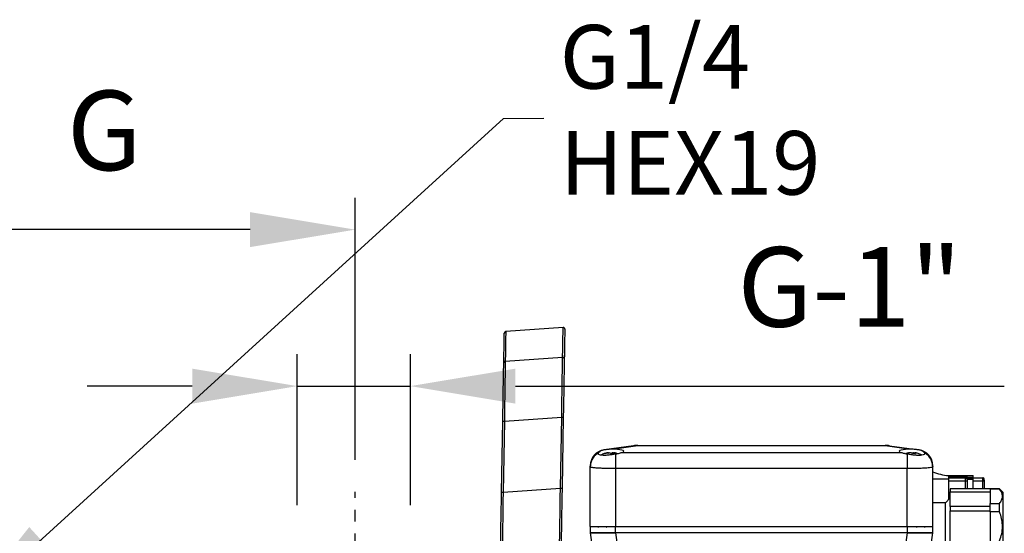
# Model space of a CAD drawing. Units: inches. Extents: x -1 to 2099, y -9 to 2961.
# Drawn here: x 727 to 1036, y 1976 to 2137 of the extents above; entities that cross this region are included whole.
import ezdxf

# ---------------------------------------------------------------- set-up
doc = ezdxf.new("R2010")
doc.units = ezdxf.units.IN
doc.header["$MEASUREMENT"] = 0
doc.linetypes.add('CENTER', pattern=[2, 1.25, -0.25, 0.25, -0.25])
for name, color, linetype in [('Centre', 1, 'CENTER'), ('Dimension', 44, 'Continuous'), ('Notes', 5, 'Continuous')]:
    doc.layers.add(name, color=color, linetype=linetype)
doc.styles.get("Standard").update_dxf_attribs({"font": 'arial.ttf'})
doc.dimstyles.new('AM_ANSI$7', dxfattribs={"dimtxt": 0.12, "dimasz": 0.12, "dimexe": 0.1, "dimexo": 0.05, "dimgap": 0.06, "dimtad": 0, "dimtih": 1, "dimtoh": 1, "dimdec": 4, "dimzin": 7, "dimdsep": 46, "dimtxsty": 'Standard', "dimcen": 0, "dimclrd": 256, "dimclre": 256, "dimclrt": 2, "dimadec": 0, "dimazin": 2, "dimtp": 0.1, "dimtm": 0.1, "dimtfac": 0.71, "dimtdec": 4, "dimtofl": 0, "dimtmove": 0, "dimatfit": 3, "dimfxl": 0, "dimtolj": 1, "dimtzin": 7, "dimlwd": -1, "dimlwe": -1, "dimarcsym": 0})
doc.dimstyles.new('ISO-25', dxfattribs={"dimtxt": 2.5, "dimasz": 2.5, "dimexe": 1.25, "dimexo": 0.625, "dimtad": 1, "dimtxsty": 'Standard', "dimcen": 2.5, "dimadec": 0, "dimazin": 0, "dimtfac": 1, "dimtmove": 0, "dimatfit": 3, "dimfxl": 0, "dimarcsym": 0})

# ---------------------------------------------------------------- blocks, each defined once
blk = doc.blocks.new('*D135')
at = {"layer": 'Defpoints', "color": 0, "transparency": 16777216}
for p in [(670.41, 2071.05), (832.02, 1988.68), (670.41, 1941.79)]:
    blk.add_point(p, dxfattribs=at)
at = {"layer": 'Dimension', "color": 0, "lineweight": -2, "transparency": 16777216}
for p, q in [((670.41, 1951.79), (670.41, 2081.05)), ((832.02, 1998.68), (832.02, 2081.05)), ((799.02, 2071.05), (703.41, 2071.05))]:
    blk.add_line(p, q, dxfattribs=at)
at = {"layer": 'Dimension', "color": 0, "transparency": 16777216}
for points in [[(703.41, 2076.55), (703.41, 2065.55), (670.41, 2071.05)], [(799.02, 2076.55), (799.02, 2065.55), (832.02, 2071.05)]]:
    blk.add_solid(points, dxfattribs=at)
at = {"layer": 'Dimension', "color": 0, "transparency": 16777216, "insert": (753.28, 2098.98), "char_height": 25, "attachment_point": 5}
blk.add_mtext('G', dxfattribs=at)
blk = doc.blocks.new('*D134')
at = {"layer": 'Defpoints', "color": 0, "transparency": 16777216}
for p in [(813.86, 2021.87), (813.86, 1974.49), (849.36, 1974.49)]:
    blk.add_point(p, dxfattribs=at)
at = {"layer": 'Dimension', "color": 0, "lineweight": -2, "transparency": 16777216}
for p, q in [((813.86, 1984.49), (813.86, 2031.87)), ((849.36, 1984.49), (849.36, 2031.87)), ((780.86, 2021.87), (747.86, 2021.87)), ((813.86, 2021.87), (849.36, 2021.87)), ((882.36, 2021.87), (1035.83, 2021.87))]:
    blk.add_line(p, q, dxfattribs=at)
at = {"layer": 'Dimension', "color": 0, "transparency": 16777216}
for points in [[(780.86, 2027.37), (780.86, 2016.37), (813.86, 2021.87)], [(882.36, 2027.37), (882.36, 2016.37), (849.36, 2021.87)]]:
    blk.add_solid(points, dxfattribs=at)
at = {"layer": 'Dimension', "color": 0, "transparency": 16777216, "insert": (987.27, 2049.8), "char_height": 25, "attachment_point": 5}
blk.add_mtext('G-1"', dxfattribs=at)

msp = doc.modelspace()

# ---------------------------------------------------------------- linework, layer by layer
at = {"color": 7, "linetype": 'Continuous', "lineweight": 25}
for p, q in [((897.32, 2040.28), (879.31, 2039.02)), ((879.15, 2029.67), (897.16, 2030.93)), ((877.98, 1988.53), (878.37, 2010.86)), ((878.87, 2010.85), (878.48, 1988.52)), ((878.87, 2010.85), (896.87, 2012.11)), ((896.48, 1989.78), (896.87, 2012.11)), ((897.37, 2012.1), (896.98, 1989.77)), ((919.39, 2003.14), (910.16, 2001.84)), ((920.79, 2003.08), (920.79, 2003.24)), ((920.79, 2003.24), (998.43, 2003.24)), ((998.43, 2003.24), (998.43, 2003.08)), ((999.82, 2003.14), (1009.05, 2001.84)), ((908.36, 2000.73), (908.43, 2000.87)), ((908.79, 2001.25), (908.43, 2000.87)), ((910.33, 2001.85), (910.16, 2001.84)), ((911.3, 2000.93), (911.33, 2000.89)), ((911.56, 2000.93), (911.56, 2000.93)), ((911.58, 2000.93), (911.64, 2000.84)), ((912.72, 2000.93), (912.77, 2000.67)), ((913.13, 2000.93), (912.96, 2000.67)), ((913.16, 2000.93), (913.11, 2000.67)), ((913.41, 2000.93), (913.38, 2000.89)), ((920.79, 2003.08), (913.49, 2002.06)), ((913.86, 1996.04), (913.86, 2000.53)), ((915.58, 2000.96), (1003.63, 2000.96)), ((998.43, 2003.08), (920.79, 2003.08)), ((1005.72, 2002.06), (998.43, 2003.08)), ((1005.36, 2000.53), (1005.36, 1996.04)), ((1005.77, 2000.93), (1005.82, 2000.87)), ((1005.99, 2000.93), (1006, 2000.9)), ((1006.15, 2000.93), (1006.22, 2000.83)), ((1007.13, 2000.93), (1007.19, 2000.66)), ((1007.56, 2000.93), (1007.39, 2000.67)), ((1007.72, 2000.93), (1007.66, 2000.67)), ((1007.94, 2000.93), (1007.91, 2000.9)), ((1009.05, 2001.84), (1008.88, 2001.85)), ((1010.79, 2000.87), (1010.42, 2001.25)), ((905.86, 1996.89), (905.86, 1996.76)), ((905.86, 1996.57), (905.86, 1996.76)), ((905.86, 1977.74), (905.86, 1996.57)), ((913.86, 1977.74), (913.86, 1996.04)), ((913.86, 1996.04), (1005.36, 1996.04)), ((1005.36, 1977.74), (1005.36, 1996.04)), ((1013.36, 1996.76), (1013.36, 1996.57)), ((1013.36, 1977.74), (1013.36, 1996.57)), ((1013.36, 1992.74), (1018.36, 1992.74)), ((1018.36, 1993.74), (1018.36, 1993.24)), ((1018.36, 1993.74), (1024.27, 1993.74)), ((1018.36, 1993.24), (1018.36, 1992.74)), ((1024.06, 1993.24), (1018.36, 1993.24)), ((1018.36, 1993.04), (1023.76, 1993.04)), ((1018.36, 1992.74), (1018.36, 1992.04)), ((1018.36, 1992.04), (1018.36, 1986.24)), ((1023.64, 1992.04), (1018.36, 1992.04)), ((1024.12, 1992.04), (1023.64, 1992.04)), ((1023.76, 1993.04), (1025.54, 1993.04)), ((1024.06, 1993.24), (1026.06, 1993.24)), ((1026.04, 1992.54), (1024.24, 1992.54)), ((1024.27, 1993.74), (1026.06, 1993.74)), ((1025.54, 1993.04), (1029.05, 1993.04)), ((1026.05, 1989.59), (1026.05, 1992.04)), ((1026.06, 1993.24), (1026.06, 1993.74)), ((1029.55, 1992.04), (1029.05, 1992.04)), ((1029.55, 1992.04), (1029.55, 1989.59)), ((878.48, 1988.52), (896.48, 1989.78)), ((1031.36, 1989.59), (1018.86, 1989.59)), ((1018.86, 1989.59), (1018.86, 1988.67)), ((1018.86, 1988.67), (1031.36, 1988.67)), ((1018.86, 1984.09), (1018.86, 1988.67)), ((1034.36, 1989.59), (1031.36, 1989.59)), ((1031.36, 1989.5), (1031.36, 1989.59)), ((1031.36, 1989.5), (1031.36, 1987.26)), ((1034.36, 1989.5), (1031.36, 1989.5)), ((1035.36, 1988.59), (1034.36, 1989.59)), ((1034.36, 1989.5), (1034.36, 1989.59)), ((1035.36, 1988.59), (1035.36, 1977.83)), ((1017.36, 1985.24), (1013.36, 1985.24)), ((1018.86, 1986.74), (1017.36, 1985.24)), ((1017.36, 1970.24), (1017.36, 1985.24)), ((1031.36, 1987.26), (1031.36, 1985.03)), ((1031.36, 1983.75), (1031.36, 1985.03)), ((1031.36, 1985.03), (1034.36, 1985.03)), ((1034.36, 1982.36), (1034.36, 1985.03)), ((1031.36, 1984.09), (1018.86, 1984.09)), ((1018.86, 1984.09), (1018.86, 1982.71)), ((1018.86, 1982.71), (1031.36, 1982.71)), ((1018.86, 1972.93), (1018.86, 1982.71)), ((1031.36, 1982.36), (1031.36, 1983.75)), ((1031.36, 1982.36), (1031.36, 1977.83)), ((1034.36, 1982.36), (1031.36, 1982.36)), ((905.86, 1977.74), (913.86, 1977.74)), ((905.86, 1977.74), (905.86, 1975.74)), ((905.86, 1975.74), (906.94, 1968.04)), ((913.78, 1975.74), (905.86, 1975.74)), ((907.94, 1977.74), (908, 1977.66)), ((908.02, 1977.67), (907.96, 1977.74)), ((910.68, 1977.74), (910.78, 1977.63)), ((913.78, 1975.74), (913.78, 1977.74)), ((913.78, 1977.74), (1005.43, 1977.74)), ((913.78, 1975.74), (914.86, 1968.04)), ((1005.43, 1975.74), (913.78, 1975.74)), ((913.86, 1977.74), (1005.36, 1977.74)), ((1004.35, 1968.04), (1005.43, 1975.74)), ((1005.36, 1977.74), (1013.36, 1977.74)), ((1005.43, 1975.74), (1005.43, 1977.74)), ((1013.36, 1975.74), (1005.43, 1975.74)), ((1008.43, 1977.63), (1008.53, 1977.74)), ((1012.27, 1968.04), (1013.36, 1975.74)), ((1013.36, 1975.74), (1013.36, 1977.74)), ((1031.36, 1977.83), (1031.36, 1973.3)), ((1035.36, 1977.83), (1035.36, 1966.89))]:
    msp.add_line(p, q, dxfattribs=at)
at = {"color": 8, "linetype": 'Continuous', "lineweight": 25}
for p, q in [((1023.64, 1989.59), (1023.64, 1992.04)), ((1024.12, 1992.04), (1024.12, 1989.59)), ((1029.05, 1992.04), (1026.05, 1992.04)), ((1029.05, 1989.59), (1029.05, 1992.04)), ((908.11, 1977.74), (908.39, 1977.48)), ((910.72, 1977.74), (911, 1977.44)), ((911.1, 1977.55), (910.92, 1977.74)), ((1008.22, 1977.44), (1008.5, 1977.74)), ((1011.1, 1977.74), (1010.82, 1977.48))]:
    msp.add_line(p, q, dxfattribs=at)
at = {"color": 8, "linetype": 'Continuous', "lineweight": 25, "flags": 128}
for points in [[(897.16, 2030.93), (897.2, 2033.39), (897.23, 2035.48), (897.26, 2037.2), (897.29, 2038.54), (897.3, 2039.51), (897.31, 2040.08), (897.32, 2040.28), (897.32, 2040.28)], [(879.31, 2039.02), (879.31, 2038.82), (879.3, 2038.25), (879.28, 2037.29), (879.26, 2035.94), (879.23, 2034.22), (879.2, 2032.13), (879.15, 2029.67)]]:
    msp.add_lwpolyline(points, dxfattribs=at)
at = {"color": 7, "linetype": 'Continuous', "lineweight": 25, "flags": 128}
for points in [[(878.69, 2029.21), (878.73, 2031.66), (878.77, 2033.75), (878.79, 2035.46), (878.82, 2036.8), (878.84, 2037.76), (878.85, 2038.34), (878.85, 2038.53), (878.85, 2038.53)], [(897.85, 2039.77), (897.85, 2039.58), (897.84, 2039), (897.82, 2038.04), (897.8, 2036.7), (897.77, 2034.99), (897.73, 2032.9), (897.69, 2030.45)], [(878.37, 2010.86), (878.41, 2013.49), (878.46, 2016.08), (878.5, 2018.57), (878.54, 2020.93), (878.58, 2023.09), (878.61, 2025.04), (878.64, 2026.73), (878.67, 2028.12), (878.69, 2029.21)], [(879.15, 2029.67), (879.14, 2028.56), (879.11, 2027.12), (879.09, 2025.39), (879.06, 2023.4), (879.02, 2021.17), (878.99, 2018.76), (878.95, 2016.2), (878.91, 2013.55), (878.87, 2010.85)], [(896.87, 2012.11), (896.91, 2014.81), (896.95, 2017.46), (896.99, 2020.02), (897.03, 2022.43), (897.06, 2024.66), (897.09, 2026.65), (897.12, 2028.38), (897.14, 2029.82), (897.16, 2030.93)], [(897.69, 2030.45), (897.67, 2029.37), (897.65, 2027.97), (897.62, 2026.28), (897.58, 2024.34), (897.54, 2022.17), (897.5, 2019.81), (897.46, 2017.32), (897.41, 2014.73), (897.37, 2012.1)], [(878.37, 2010.86), (878.38, 2010.86), (878.4, 2010.86), (878.45, 2010.85), (878.51, 2010.85), (878.59, 2010.85), (878.67, 2010.85), (878.77, 2010.85), (878.87, 2010.85)], [(896.87, 2012.11), (896.97, 2012.1), (897.06, 2012.1), (897.15, 2012.1), (897.22, 2012.1), (897.28, 2012.1), (897.33, 2012.1), (897.36, 2012.1), (897.37, 2012.1)], [(912.47, 2000.65), (912.32, 2000.66), (912.23, 2000.66)], [(1005.99, 2000.93), (1005.89, 2000.92), (1005.8, 2000.9)], [(1007.56, 2000.93), (1007.7, 2000.91), (1007.72, 2000.9)], [(877.67, 1970.74), (877.69, 1972.08), (877.72, 1973.75), (877.75, 1975.72), (877.79, 1977.96), (877.83, 1980.41), (877.88, 1983.02), (877.93, 1985.75), (877.98, 1988.53)], [(877.98, 1988.53), (877.99, 1988.53), (878.01, 1988.53), (878.06, 1988.53), (878.12, 1988.53), (878.2, 1988.52), (878.28, 1988.52), (878.38, 1988.52), (878.48, 1988.52)], [(878.48, 1988.52), (878.43, 1985.67), (878.39, 1982.88), (878.35, 1980.21), (878.31, 1977.7), (878.28, 1975.41), (878.24, 1973.39), (878.22, 1971.67), (878.2, 1970.3)], [(896.2, 1971.6), (896.22, 1972.98), (896.25, 1974.7), (896.28, 1976.72), (896.31, 1979.01), (896.35, 1981.5), (896.39, 1984.17), (896.44, 1986.95), (896.48, 1989.78)], [(896.48, 1989.78), (896.58, 1989.78), (896.67, 1989.78), (896.76, 1989.77), (896.83, 1989.77), (896.89, 1989.77), (896.94, 1989.77), (896.97, 1989.77), (896.98, 1989.77)], [(896.98, 1989.77), (896.93, 1987.01), (896.88, 1984.3), (896.84, 1981.7), (896.8, 1979.27), (896.76, 1977.04), (896.72, 1975.07), (896.69, 1973.4), (896.67, 1972.05)]]:
    msp.add_lwpolyline(points, dxfattribs=at)
at = {"color": 7, "linetype": 'Continuous', "lineweight": 25}
for centre, radius, start, end in [((897.35, 2039.78), 0.5, 359, 94), ((879.35, 2038.52), 0.5, 96.9434, 179), ((879.17, 2029.19), 0.482, 91.6969, 177.2845), ((897.2, 2030.44), 0.488, 1.1126, 95.2639), ((920.79, 1993.24), 10, 90, 98), ((919.94, 1999.2), 3.97, 77.6629, 97.8434), ((998.43, 1993.24), 10, 82, 90), ((999.28, 1999.2), 3.97, 82.1566, 102.3371), ((910.86, 1996.89), 5, 98, 180), ((910.78, 1996.75), 4.92, 113.7975, 179.7883), ((912.36, 1994.98), 6.06, 110.4433, 120.5437), ((912.22, 1995.26), 5.74, 99.2237, 110.4393), ((910.36, 2000.31), 0.366, 67.9067, 112.0933), ((912.5, 1995.26), 5.74, 99.2236, 110.4394), ((911.88, 2000.43), 0.584, 121.5791, 146.8836), ((912.96, 1996.62), 4.42, 102.7357, 110.7688), ((911.4, 2000.15), 0.981, 30.3646, 52.9706), ((912.83, 1994.3), 6.37, 84.7391, 95.2609), ((913.32, 2000.15), 0.981, 127.0294, 149.6354), ((911.8, 1996.82), 4.22, 72.4931, 77.365), ((912.57, 2000.15), 0.981, 30.3636, 52.9707), ((912.1, 1994.78), 6.25, 73.1284, 80.2423), ((912.81, 1998.46), 2.54, 64.3781, 76.3901), ((912.49, 1995.26), 5.74, 69.5607, 80.7763), ((1006.68, 1995.52), 5.48, 99.454, 108.3791), ((1007.05, 1995.52), 5.49, 99.4591, 110.9192), ((1006.45, 2000.61), 0.438, 132.8608, 161.01), ((1007.53, 1997.11), 3.94, 103.8968, 112.2743), ((1006.03, 1999.9), 1.17, 39.5243, 61.7542), ((1007.63, 1999.98), 1.07, 117.6225, 136.016), ((1007.5, 1994.61), 6.06, 84.6063, 95.3937), ((1006.23, 1997.28), 3.76, 70.4958, 76.2093), ((1007.17, 1999.9), 1.17, 39.5248, 61.7544), ((1006.67, 1994.65), 6.37, 73.3602, 80.4533), ((1007.28, 1997.95), 3.05, 66.6094, 77.4988), ((1007.04, 1995.52), 5.48, 71.6217, 80.5453), ((1006.86, 1994.98), 6.06, 60.5469, 71.6289), ((1008.36, 1996.89), 5, 0, 82), ((1008.43, 1996.75), 4.92, 0.2118, 66.2025), ((1020.48, 2013.62), 20, 249.1185, 263.8901), ((1023.75, 1992.54), 0.493, 359.1896, 89.1655), ((1025.54, 1992.54), 0.5, 45.092, 89.9977), ((1029.05, 1992.54), 0.5, 50.1302, 90.0001)]:
    msp.add_arc(centre, radius, start, end, dxfattribs=at)
at = {"color": 8, "linetype": 'Continuous', "lineweight": 25}
msp.add_arc((1025.54, 1992.54), 0.502, 0.0732, 45.0146, dxfattribs=at)
at = {"color": 7, "linetype": 'Continuous', "lineweight": 25}
for centre, start_param, end_param in [((912.36, 2001.38), 5.649572, 7.566803), ((1006.86, 2001.38), 1.857975, 3.775206)]:
    msp.add_ellipse(centre, major_axis=(4, 0), ratio=0.176327, start_param=start_param, end_param=end_param, dxfattribs=at)
for points, knots in [([(897.71, 2031.58), (897.71, 2031.56), (897.71, 2031.51), (897.7, 2031.04), (897.69, 2030.8)], [0, 0, 0, 0, 0.482818, 1, 1, 1, 1]), ([(878.69, 2029.55), (878.69, 2029.72), (878.7, 2030.17), (878.7, 2030.23), (878.7, 2030.27)], [0, 0, 0, 0, 0.383929, 1, 1, 1, 1]), ([(908.43, 2000.87), (908.04, 2000.62), (907.28, 2000.12), (906.46, 1999.02), (905.95, 1997.82), (905.89, 1996.98), (905.86, 1996.57)], [0, 0, 0, 0, 0.2587981, 0.5176866, 0.7672621, 1, 1, 1, 1]), ([(913.86, 2000.53), (913.36, 2000.43), (912.44, 2000.27), (911.04, 2000.11), (909.87, 2000.07), (908.98, 2000.17), (908.43, 2000.39), (908.4, 2000.58), (908.39, 2000.68)], [0, 0, 0, 0, 0.196932, 0.364266, 0.53176, 0.695797, 0.859653, 1, 1, 1, 1]), ([(910.33, 2001.85), (910, 2001.78), (909.36, 2001.65), (908.97, 2001.38), (908.79, 2001.25)], [0, 0, 0, 0, 0.522066, 1, 1, 1, 1]), ([(913.49, 2002.06), (913.11, 2002.06), (912.3, 2002.07), (911.19, 2001.96), (910.56, 2001.88), (910.33, 2001.85)], [0, 0, 0, 0, 0.350316, 0.761817, 1, 1, 1, 1]), ([(913.86, 2000.53), (914.26, 2000.63), (914.92, 2000.79), (915.4, 2000.91), (915.58, 2000.96)], [0, 0, 0, 0, 0.613234, 1, 1, 1, 1]), ([(1003.63, 2000.96), (1003.93, 2000.88), (1004.43, 2000.74), (1005.1, 2000.59), (1005.36, 2000.53)], [0, 0, 0, 0, 0.6129045, 1, 1, 1, 1]), ([(1010.8, 2000.68), (1010.81, 2000.62), (1010.85, 2000.44), (1010.42, 2000.22), (1009.58, 2000.08), (1008.45, 2000.09), (1007.49, 2000.18), (1006.45, 2000.32), (1005.85, 2000.43), (1005.36, 2000.53)], [0, 0, 0, 0, 0.081564, 0.260885, 0.433785, 0.598865, 0.762255, 0.803043, 1, 1, 1, 1]), ([(1008.88, 2001.85), (1008.47, 2001.9), (1007.83, 2001.98), (1006.73, 2002.07), (1006.1, 2002.06), (1005.72, 2002.06)], [0, 0, 0, 0, 0.411614, 0.649697, 1, 1, 1, 1]), ([(1010.42, 2001.25), (1010.22, 2001.39), (1009.83, 2001.66), (1009.19, 2001.79), (1008.88, 2001.85)], [0, 0, 0, 0, 0.519375, 1, 1, 1, 1]), ([(1013.36, 1996.57), (1013.33, 1996.98), (1013.27, 1997.82), (1012.75, 1999.02), (1011.94, 2000.12), (1011.17, 2000.62), (1010.79, 2000.87)], [0, 0, 0, 0, 0.232738, 0.4823134, 0.741202, 1, 1, 1, 1]), ([(905.86, 1996.57), (905.9, 1996.53), (905.96, 1996.46), (906.41, 1996.37), (906.93, 1996.3), (907.52, 1996.24), (908.32, 1996.18), (909.39, 1996.13), (910.79, 1996.08), (912.29, 1996.05), (913.34, 1996.04), (913.86, 1996.04)], [0, 0, 0, 0, 0.1456616, 0.2501673, 0.33907, 0.4224954, 0.5004439, 0.6281248, 0.750294, 0.87597, 1, 1, 1, 1]), ([(1005.36, 1996.04), (1006.4, 1996.05), (1007.97, 1996.06), (1009.82, 1996.13), (1011.02, 1996.19), (1012.04, 1996.27), (1012.67, 1996.35), (1013.06, 1996.42), (1013.3, 1996.49), (1013.34, 1996.54), (1013.36, 1996.57)], [0, 0, 0, 0, 0.248796, 0.371114, 0.498944, 0.61797, 0.749295, 0.8145, 0.898074, 1, 1, 1, 1]), ([(1023.64, 1992.04), (1023.64, 1992.15), (1023.64, 1992.36), (1023.66, 1992.66), (1023.69, 1992.89), (1023.73, 1993.02), (1023.75, 1993.03), (1023.76, 1993.04)], [0, 0, 0, 0, 0.208973, 0.416886, 0.626154, 0.840069, 1, 1, 1, 1]), ([(1024.27, 1993.74), (1024.25, 1993.72), (1024.19, 1993.7), (1024.11, 1993.52), (1024.07, 1993.34), (1024.06, 1993.24), (1024.06, 1993.24)], [0, 0, 0, 0, 0.332325, 0.664777, 0.993158, 1, 1, 1, 1]), ([(1024.24, 1992.54), (1024.23, 1992.53), (1024.21, 1992.53), (1024.18, 1992.46), (1024.15, 1992.35), (1024.12, 1992.2), (1024.12, 1992.09), (1024.12, 1992.04)], [0, 0, 0, 0, 0.162153, 0.378201, 0.58775, 0.793994, 1, 1, 1, 1]), ([(1026.05, 1992.31), (1026.05, 1992.34), (1026.05, 1992.43), (1026.05, 1992.51), (1026.05, 1992.56), (1026.04, 1992.6), (1026.03, 1992.66), (1025.99, 1992.76), (1025.95, 1992.85), (1025.9, 1992.88), (1025.9, 1992.89)], [0, 0, 0, 0, 0.147064, 0.403365, 0.509013, 0.577169, 0.645832, 0.782497, 0.977131, 1, 1, 1, 1]), ([(1026.05, 1992.04), (1026.05, 1992.07), (1026.05, 1992.16), (1026.05, 1992.26), (1026.05, 1992.31), (1026.05, 1992.31)], [0, 0, 0, 0, 0.3851353, 0.9714358, 1, 1, 1, 1]), ([(1029.05, 1992.04), (1029.05, 1992.15), (1029.05, 1992.37), (1029.05, 1992.67), (1029.05, 1992.9), (1029.05, 1993.02), (1029.05, 1993.03), (1029.05, 1993.04)], [0, 0, 0, 0, 0.214688, 0.429372, 0.644052, 0.858734, 1, 1, 1, 1]), ([(1029.55, 1992.36), (1029.55, 1992.39), (1029.55, 1992.48), (1029.55, 1992.53), (1029.55, 1992.58), (1029.54, 1992.63), (1029.52, 1992.72), (1029.47, 1992.83), (1029.4, 1992.89), (1029.37, 1992.92)], [0, 0, 0, 0, 0.168688, 0.437, 0.491951, 0.543918, 0.650417, 0.838929, 1, 1, 1, 1]), ([(1029.55, 1992.36), (1029.55, 1992.35), (1029.55, 1992.31), (1029.55, 1992.2), (1029.55, 1992.09), (1029.55, 1992.04)], [0, 0, 0, 0, 0.032259, 0.516497, 1, 1, 1, 1]), ([(1034.36, 1985.03), (1034.6, 1985.38), (1035.08, 1986.08), (1035.33, 1987.21), (1035.12, 1988.37), (1034.62, 1989.12), (1034.36, 1989.5)], [0, 0, 0, 0, 0.239425, 0.485954, 0.737964, 1, 1, 1, 1]), ([(1034.36, 1973.3), (1034.6, 1974.02), (1035.1, 1975.49), (1035.33, 1977.7), (1035.13, 1979.82), (1034.74, 1981.32), (1034.43, 1982.16), (1034.36, 1982.36)], [0, 0, 0, 0, 0.246034, 0.499885, 0.712131, 0.930497, 1, 1, 1, 1]), ([(905.86, 1977.74), (905.94, 1977.74), (906.12, 1977.74), (907.5, 1977.74), (909.52, 1977.74), (911.74, 1977.74), (913.2, 1977.74), (913.78, 1977.74)], [0, 0, 0, 0, 0.2171153, 0.4338409, 0.647349, 0.8599372, 1, 1, 1, 1]), ([(905.86, 1975.74), (905.94, 1975.74), (906.12, 1975.74), (907.5, 1975.74), (909.52, 1975.74), (911.74, 1975.74), (913.2, 1975.74), (913.78, 1975.74)], [0, 0, 0, 0, 0.2171153, 0.4338409, 0.647349, 0.8599372, 1, 1, 1, 1]), ([(1005.43, 1977.74), (1006.34, 1977.74), (1008.14, 1977.74), (1010.52, 1977.74), (1012.3, 1977.74), (1013.23, 1977.74), (1013.32, 1977.74), (1013.36, 1977.74)], [0, 0, 0, 0, 0.217115, 0.433841, 0.647349, 0.859937, 1, 1, 1, 1]), ([(1005.43, 1975.74), (1006.34, 1975.74), (1008.14, 1975.74), (1010.52, 1975.74), (1012.3, 1975.74), (1013.23, 1975.74), (1013.32, 1975.74), (1013.36, 1975.74)], [0, 0, 0, 0, 0.217115, 0.433841, 0.647349, 0.859937, 1, 1, 1, 1])]:
    msp.add_open_spline(points, degree=3, knots=knots, dxfattribs=at)
at = {"color": 8, "linetype": 'Continuous', "lineweight": 25}
msp.add_open_spline([(1026.05, 1992.31), (1026.05, 1992.35), (1026.05, 1992.44), (1026.05, 1992.52), (1026.05, 1992.53), (1026.04, 1992.54)], degree=3, knots=[0, 0, 0, 0, 0.321598, 0.660529, 1, 1, 1, 1], dxfattribs=at)
at = {"layer": 'Centre', "ltscale": 15}
msp.add_line((832.02, 1926.79), (832.02, 1988.68), dxfattribs=at)

# ---------------------------------------------------------------- texts
at = {"layer": 'Notes', "insert": (896.26, 2106.11), "char_height": 20, "attachment_point": 4}
msp.add_mtext('G1/4\\PHEX19', dxfattribs=at)

# ---------------------------------------------------------------- dimensions: what is measured, and where the dimension line sits
at = {"layer": 'Dimension'}
for base, p1, p2, text, picture, middle in [((670.41, 2071.05), (832.02, 1988.68), (670.41, 1941.79), 'G', '*D135', (753.28, 2071.05)), ((813.86, 2021.87), (849.36, 1974.49), (813.86, 1974.49), 'G-1"', '*D134', (987.27, 2021.87))]:
    dim = msp.add_linear_dim(base=base, p1=p1, p2=p2, text=text, dimstyle='ISO-25', override={"dimtxt": 25, "dimasz": 33, "dimexe": 10, "dimexo": 10, "dimgap": 15, "dimtih": 1, "dimtoh": 1, "dimdec": 0, "dimadec": 2, "dimtzin": 0}, dxfattribs=at)
    dim.commit()
    dim.dimension.update_dxf_attribs({"geometry": picture, "text_midpoint": middle, "dimtype": 160})

# ---------------------------------------------------------------- leaders
at = {"layer": 'Notes'}
msp.add_leader([(708.97, 1951.34), (878.59, 2105.94), (891.26, 2106.11)], dimstyle='AM_ANSI$7', override={"dimasz": 33, "dimgap": 0.6}, dxfattribs=at)

doc.saveas('drawing.dxf')
